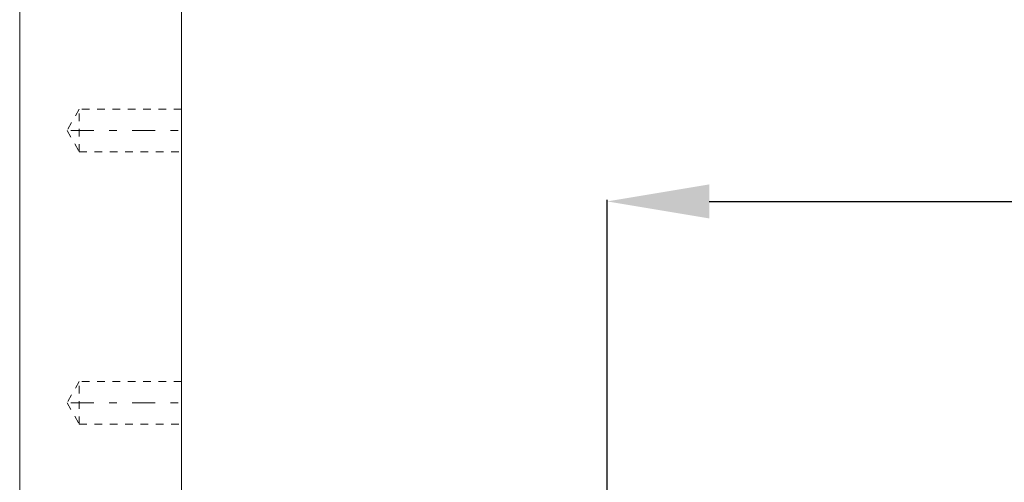
# Model space of a CAD drawing. Units: millimetres. Extents: x 1330 to 1892, y 73 to 806.
# Drawn here: x 1372 to 1488, y 276 to 331 of the extents above; entities that cross this region are included whole.
import ezdxf

# ---------------------------------------------------------------- set-up
doc = ezdxf.new("R2010")
doc.units = ezdxf.units.MM
for name, pattern in [('_..__..__..__.._', [1.8, 0.9, -0.9]), ('______....__....', [7.2, 2.7, -1.8, 0.9, -1.8]), ('______..__..__..', [7.2, 2.7, -0.9, 0.9, -0.9, 0.9, -0.9]), ('________________', [0])]:
    doc.linetypes.add(name, pattern=pattern)
for name, color, linetype in [('Ansichten', 7, 'Continuous'), ('Maße', 7, 'Continuous'), ('Mittellinien', 7, 'Continuous')]:
    doc.layers.add(name, color=color, linetype=linetype)
doc.dimstyles.get("Standard").update_dxf_attribs({"dimtxt": 0.18, "dimasz": 0.18, "dimexe": 0.18, "dimexo": 0.0625, "dimgap": 0.09, "dimtad": 0, "dimtih": 1, "dimtoh": 1, "dimdec": 4, "dimzin": 0, "dimdsep": 46, "dimtxsty": 'Standard', "dimcen": 0.09, "dimadec": 0, "dimazin": 0, "dimtfac": 1, "dimtdec": 4, "dimtofl": 0, "dimtmove": 0, "dimatfit": 3, "dimfxl": 0, "dimtolj": 1, "dimtzin": 0, "dimarcsym": 0})

# ---------------------------------------------------------------- blocks, each defined once
blk = doc.blocks.new('*D6')
at = {"layer": 'Defpoints', "color": 0}
for p in [(1783.5, 327.5), (1391.5, 153.5), (1391.5, 103.4)]:
    blk.add_point(p, dxfattribs=at)
at = {"layer": 'Maße', "color": 0, "lineweight": -2}
for p, q in [((1783.5, 327.44), (1783.5, 109.22)), ((1391.5, 153.44), (1391.5, 109.22)), ((1771.5, 109.4), (1403.5, 109.4))]:
    blk.add_line(p, q, dxfattribs=at)
at = {"layer": 'Maße', "color": 0}
for points in [[(1403.5, 111.4), (1403.5, 107.4), (1391.5, 109.4)], [(1771.5, 107.4), (1771.5, 111.4), (1783.5, 109.4)]]:
    blk.add_solid(points, dxfattribs=at)
at = {"layer": 'Maße', "color": 0, "insert": (1588.83, 115.49), "char_height": 12, "attachment_point": 5}
blk.add_mtext('\\A1;392', dxfattribs=at)
blk = doc.blocks.new('@725')
at = {"layer": 'Ansichten', "color": 7, "linetype": '________________', "lineweight": 9}
for p, q in [((1372.5, 153.5), (1372.5, 714.5)), ((1391.5, 714.5), (1391.5, 170.5))]:
    blk.add_line(p, q, dxfattribs=at)
at = {"layer": 'Ansichten', "color": 212, "linetype": '_..__..__..__.._', "lineweight": 9}
for p, q in [((1379.5, 320), (1378.06, 317.5)), ((1379.5, 315), (1379.5, 320)), ((1391.5, 320), (1379.5, 320)), ((1378.06, 317.5), (1379.5, 315)), ((1379.5, 315), (1391.5, 315)), ((1379.5, 288), (1378.06, 285.5)), ((1379.5, 283), (1379.5, 288)), ((1391.5, 288), (1379.5, 288)), ((1378.06, 285.5), (1379.5, 283)), ((1379.5, 283), (1391.5, 283))]:
    blk.add_line(p, q, dxfattribs=at)
blk = doc.blocks.new('*D23')
at = {"layer": 'Defpoints', "color": 0}
for p in [(1587.5, 443.5), (1587.5, 303.17), (1441.5, 212.96)]:
    blk.add_point(p, dxfattribs=at)
at = {"layer": 'Maße', "color": 0, "lineweight": -2}
for p, q in [((1587.5, 443.44), (1587.5, 308.99)), ((1441.5, 213.02), (1441.5, 309.35)), ((1453.5, 309.17), (1575.5, 309.17))]:
    blk.add_line(p, q, dxfattribs=at)
at = {"layer": 'Maße', "color": 0}
for points in [[(1453.5, 311.17), (1453.5, 307.17), (1441.5, 309.17)], [(1575.5, 307.17), (1575.5, 311.17), (1587.5, 309.17)]]:
    blk.add_solid(points, dxfattribs=at)
at = {"layer": 'Maße', "color": 0, "insert": (1509.31, 315.26), "char_height": 12, "attachment_point": 5}
blk.add_mtext('\\A1;146', dxfattribs=at)

msp = doc.modelspace()

# ---------------------------------------------------------------- linework, layer by layer
at = {"layer": 'Mittellinien', "color": 132, "linetype": '______....__....', "lineweight": 9}
for p, q in [((1378.5, 317.504), (1392.5, 317.504)), ((1378.5, 285.504), (1392.5, 285.504))]:
    msp.add_line(p, q, dxfattribs=at)

# ---------------------------------------------------------------- block references
at = {"layer": 'Ansichten', "color": 7, "linetype": '______..__..__..', "lineweight": 9}
msp.add_blockref('@725', (0, 0), dxfattribs=at)

# ---------------------------------------------------------------- dimensions: what is measured, and where the dimension line sits
at = {"layer": 'Maße', "color": 5}
for base, p1, p2, picture, middle in [((1587.5, 309.17), (1441.5, 212.957), (1587.5, 443.504), '*D23', (1509.308, 309.17)), ((1391.5, 109.402), (1783.5, 327.504), (1391.5, 153.504), '*D6', (1588.834, 109.402))]:
    dim = msp.add_linear_dim(base=base, p1=p1, p2=p2, dimstyle='Standard', override={"dimtxt": 12, "dimasz": 12, "dimtad": 1, "dimjust": 0, "dimtih": 0, "dimtoh": 0, "dimdec": 2, "dimlfac": 1, "dimzin": 8, "dimsah": 1, "dimse1": 0, "dimse2": 0, "dimsd1": 0, "dimsd2": 0, "dimadec": 2, "dimazin": 2, "dimtol": 0, "dimtp": 0, "dimtm": 0, "dimtfac": 0.5, "dimtzin": 8}, dxfattribs=at)
    dim.commit()
    dim.dimension.update_dxf_attribs({"geometry": picture, "text_midpoint": middle, "dimtype": 160})

doc.saveas('drawing.dxf')
